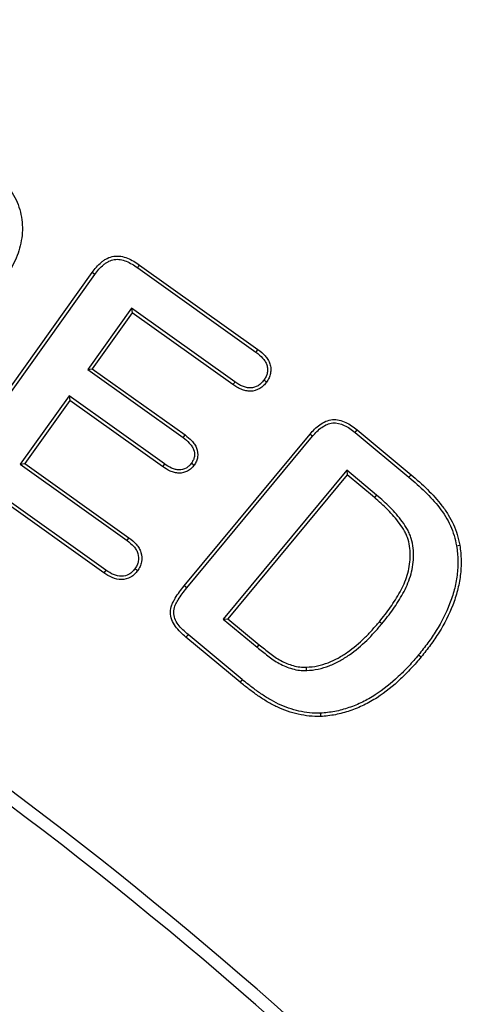
# Model space of a CAD drawing. Units: millimetres. Extents: x 0 to 420, y 0 to 297.
# Drawn here: x 123 to 126, y 228 to 235 of the extents above; entities that cross this region are included whole.
import ezdxf

# ---------------------------------------------------------------- set-up
doc = ezdxf.new("R2010")
doc.units = ezdxf.units.MM

msp = doc.modelspace()

# ---------------------------------------------------------------- linework, layer by layer
at = {"color": 7, "linetype": 'Continuous', "lineweight": 25}
for p, q in [((122.6958, 232.0234), (123.54, 233.207)), ((123.8652, 233.2412), (124.7092, 232.6393)), ((123.8786, 233.2605), (124.7232, 232.6582)), ((122.7152, 232.01), (123.559, 233.1933)), ((123.8208, 232.9535), (123.5083, 232.5152)), ((124.5585, 232.4275), (123.8208, 232.9535)), ((123.8208, 232.9535), (123.8263, 232.9207)), ((123.8263, 232.9207), (123.5411, 232.5207)), ((124.545, 232.4082), (123.8263, 232.9207)), ((123.5083, 232.5152), (123.5411, 232.5207)), ((123.5083, 232.5152), (124.189, 232.0298)), ((123.5411, 232.5207), (124.2029, 232.0488)), ((123.3751, 232.3285), (123.0267, 231.8402)), ((123.3806, 232.2957), (123.0595, 231.8457)), ((124.0557, 231.8431), (123.3751, 232.3285)), ((123.3751, 232.3285), (123.3806, 232.2957)), ((124.0423, 231.8238), (123.3806, 232.2957)), ((125.4304, 232.0851), (125.8156, 231.7656)), ((124.1968, 230.973), (125.0945, 232.0546)), ((124.2151, 230.9582), (125.1124, 232.0394)), ((125.4157, 232.0668), (125.8004, 231.7476)), ((123.0267, 231.8402), (123.0595, 231.8457)), ((123.0267, 231.8402), (123.7889, 231.2967)), ((123.0595, 231.8457), (123.8029, 231.3156)), ((125.3567, 231.7971), (124.4758, 230.7359)), ((125.3597, 231.764), (124.5089, 230.739)), ((125.3567, 231.7971), (125.3597, 231.764)), ((125.5694, 231.6202), (125.3567, 231.7971)), ((125.5543, 231.6023), (125.3597, 231.764)), ((123.6247, 231.0656), (122.7556, 231.6855)), ((123.6381, 231.0849), (122.7696, 231.7044)), ((125.5694, 231.6202), (125.5543, 231.6023)), ((126.1397, 231.2584), (126.1629, 231.2625)), ((124.2151, 230.9582), (124.1968, 230.973)), ((124.4758, 230.7359), (124.5089, 230.739)), ((124.4758, 230.7359), (124.7174, 230.5354)), ((124.5089, 230.739), (124.7324, 230.5535)), ((125.6075, 230.7029), (125.5894, 230.7179)), ((124.5961, 230.2867), (124.2097, 230.6074)), ((124.611, 230.3048), (124.225, 230.6253)), ((124.7174, 230.5354), (124.7324, 230.5535)), ((125.0707, 230.3698), (125.0699, 230.3933)), ((124.611, 230.3048), (124.5961, 230.2867))]:
    msp.add_line(p, q, dxfattribs=at)
at = {"color": 7, "linetype": 'Continuous', "lineweight": 25, "flags": 128}
for points in [[(123.559, 233.1933), (123.5495, 233.2001), (123.54, 233.207)], [(123.8652, 233.2412), (123.8719, 233.2509), (123.8786, 233.2605)], [(124.7092, 232.6393), (124.715, 232.6471), (124.7232, 232.6582)], [(124.7658, 232.4403), (124.7737, 232.4346), (124.7849, 232.4266)], [(124.5585, 232.4275), (124.5528, 232.4194), (124.545, 232.4082)], [(125.4157, 232.0668), (125.4231, 232.076), (125.4304, 232.0851)], [(124.189, 232.0298), (124.194, 232.0366), (124.1984, 232.0427), (124.2029, 232.0488)], [(125.1124, 232.0394), (125.1034, 232.047), (125.0945, 232.0546)], [(124.0557, 231.8431), (124.0507, 231.8359), (124.0465, 231.8299), (124.0423, 231.8238)], [(124.2489, 231.8481), (124.2558, 231.8432), (124.2619, 231.8388), (124.2681, 231.8344)], [(125.8004, 231.7476), (125.805, 231.753), (125.8095, 231.7584), (125.8156, 231.7656)], [(123.7889, 231.2967), (123.7948, 231.3047), (123.8029, 231.3156)], [(123.6381, 231.0849), (123.6327, 231.0771), (123.6247, 231.0656)], [(123.8455, 231.095), (123.8532, 231.0894), (123.8646, 231.0812)], [(124.225, 230.6253), (124.2173, 230.6163), (124.2097, 230.6074)], [(125.8694, 230.4814), (125.8748, 230.4769), (125.8802, 230.4724), (125.8875, 230.4664)], [(125.1682, 230.0649), (125.1685, 230.0578), (125.1687, 230.0508), (125.1691, 230.0414)]]:
    msp.add_lwpolyline(points, dxfattribs=at)
at = {"color": 7, "linetype": 'Continuous', "lineweight": 25}
for centre, radius, start, end in [((105.876, 231.8326), 27.6585, 0, 57.60763), ((105.876, 231.8326), 27.641, 0, 57.60763), ((105.0106, 205.4686), 30.0064, 18.19291, 57.60763), ((105.0106, 205.4686), 29.9171, 17.62827, 57.60763), ((105.0106, 205.4686), 28.5064, 0, 57.60763), ((105.0106, 205.4686), 27.9979, 0, 57.60763), ((105.0106, 205.4686), 27.8315, 0, 57.60763), ((105.0106, 205.4686), 27.7432, 0, 57.60763), ((105.0106, 205.4686), 27.5768, 0, 57.60763), ((105.0106, 205.4686), 27.4361, 0, 57.60763), ((105.0106, 205.4686), 27.2696, 0, 57.60763), ((105.0106, 205.4686), 27.1814, 0, 57.60763), ((105.0106, 205.4686), 27.0149, 0, 57.60763), ((105.0106, 205.4686), 28.5957, 50.24088, 52.88288)]:
    msp.add_arc(centre, radius, start, end, dxfattribs=at)
for points, knots in [([(122.9603, 233.7909), (122.9738, 233.7701), (122.987, 233.7489), (123.0078, 233.7037), (123.0164, 233.6803), (123.0302, 233.6326), (123.0352, 233.6082), (123.0416, 233.5589), (123.0433, 233.534), (123.0419, 233.4843), (123.0392, 233.4595), (123.0308, 233.4105), (123.025, 233.3863), (123.0098, 233.3389), (123.0007, 233.3157), (122.9799, 233.2706), (122.9675, 233.2491), (122.9548, 233.2276)], [0, 0, 0, 0, 0.125, 0.125, 0.25, 0.25, 0.375, 0.375, 0.5, 0.5, 0.625, 0.625, 0.75, 0.75, 0.875, 0.875, 1, 1, 1, 1]), ([(123.54, 233.207), (123.5497, 233.2204), (123.5596, 233.2338), (123.5819, 233.2583), (123.5938, 233.2699), (123.6127, 233.286), (123.6193, 233.291), (123.6332, 233.3001), (123.6404, 233.3043), (123.6626, 233.3155), (123.6785, 233.3206), (123.7113, 233.3257), (123.7281, 233.3255), (123.7608, 233.3199), (123.7768, 233.3152), (123.8076, 233.3031), (123.8225, 233.2957), (123.8512, 233.2792), (123.8649, 233.2699), (123.8786, 233.2605)], [0, 0, 0, 0, 0.125, 0.125, 0.25, 0.25, 0.3125, 0.3125, 0.375, 0.375, 0.5, 0.5, 0.625, 0.625, 0.75, 0.75, 0.875, 0.875, 1, 1, 1, 1]), ([(123.559, 233.1933), (123.5689, 233.2069), (123.5778, 233.2189), (123.5984, 233.2415), (123.6102, 233.253), (123.6273, 233.2675), (123.6331, 233.2719), (123.6454, 233.28), (123.6519, 233.2837), (123.6714, 233.2936), (123.6842, 233.2977), (123.7128, 233.3021), (123.726, 233.302), (123.7549, 233.297), (123.7694, 233.2928), (123.7977, 233.2817), (123.8117, 233.2748), (123.8385, 233.2593), (123.8515, 233.2506), (123.8652, 233.2412)], [0.0002908, 0.0002908, 0.0002908, 0.0002908, 0.125, 0.125, 0.25, 0.25, 0.3125, 0.3125, 0.375, 0.375, 0.5, 0.5, 0.625, 0.625, 0.75, 0.75, 0.875, 0.875, 0.9993423, 0.9993423, 0.9993423, 0.9993423]), ([(124.7232, 232.6582), (124.7411, 232.6444), (124.759, 232.6303), (124.7816, 232.6049), (124.7886, 232.5959), (124.8004, 232.5766), (124.8052, 232.5662), (124.812, 232.5445), (124.8141, 232.5333), (124.8154, 232.5107), (124.8145, 232.4993), (124.8102, 232.477), (124.8069, 232.466), (124.7974, 232.4455), (124.7912, 232.436), (124.7849, 232.4266)], [0, 0, 0, 0, 0.25, 0.25, 0.375, 0.375, 0.5, 0.5, 0.625, 0.625, 0.75, 0.75, 0.875, 0.875, 1, 1, 1, 1]), ([(124.7092, 232.6393), (124.7271, 232.6255), (124.7432, 232.6127), (124.7633, 232.5902), (124.7694, 232.5822), (124.7795, 232.5658), (124.7833, 232.5574), (124.7889, 232.5394), (124.7907, 232.5299), (124.7918, 232.5113), (124.7911, 232.502), (124.7875, 232.4831), (124.7847, 232.4738), (124.7772, 232.4577), (124.7719, 232.4495), (124.7658, 232.4403)], [0.0015888, 0.0015888, 0.0015888, 0.0015888, 0.25, 0.25, 0.375, 0.375, 0.5, 0.5, 0.625, 0.625, 0.75, 0.75, 0.875, 0.875, 0.9968131, 0.9968131, 0.9968131, 0.9968131]), ([(124.7658, 232.4403), (124.759, 232.4315), (124.7528, 232.4237), (124.7397, 232.4108), (124.732, 232.405), (124.7071, 232.3903), (124.6888, 232.3849), (124.6606, 232.384), (124.6514, 232.385), (124.6324, 232.3892), (124.6225, 232.3925), (124.6035, 232.4001), (124.5946, 232.4045), (124.5768, 232.415), (124.5678, 232.4211), (124.5585, 232.4275)], [0.0031834, 0.0031834, 0.0031834, 0.0031834, 0.125, 0.125, 0.25, 0.25, 0.5, 0.5, 0.625, 0.625, 0.75, 0.75, 0.875, 0.875, 0.9990923, 0.9990923, 0.9990923, 0.9990923]), ([(124.7849, 232.4266), (124.7779, 232.4175), (124.7709, 232.4085), (124.7547, 232.3926), (124.7455, 232.3857), (124.716, 232.3682), (124.6935, 232.3615), (124.6593, 232.3605), (124.6479, 232.3617), (124.6257, 232.3666), (124.6148, 232.3702), (124.5936, 232.3787), (124.5834, 232.3838), (124.5639, 232.3954), (124.5545, 232.4018), (124.545, 232.4082)], [0, 0, 0, 0, 0.125, 0.125, 0.25, 0.25, 0.5, 0.5, 0.625, 0.625, 0.75, 0.75, 0.875, 0.875, 1, 1, 1, 1]), ([(125.0945, 232.0546), (125.1052, 232.0669), (125.116, 232.0791), (125.139, 232.1021), (125.1514, 232.1127), (125.178, 232.1316), (125.1921, 232.1401), (125.2221, 232.1528), (125.2381, 232.1569), (125.2869, 232.1609), (125.3196, 232.1526), (125.3787, 232.125), (125.4049, 232.1051), (125.4304, 232.0851)], [0, 0, 0, 0, 0.125, 0.125, 0.25, 0.25, 0.375, 0.375, 0.5, 0.5, 0.75, 0.75, 1, 1, 1, 1]), ([(125.1124, 232.0394), (125.1231, 232.0515), (125.1334, 232.0633), (125.1549, 232.0847), (125.1662, 232.0943), (125.1905, 232.1117), (125.2033, 232.1193), (125.2292, 232.1302), (125.2427, 232.1337), (125.2835, 232.137), (125.3124, 232.13), (125.3659, 232.105), (125.3901, 232.0868), (125.4157, 232.0668)], [0.0008215, 0.0008215, 0.0008215, 0.0008215, 0.125, 0.125, 0.25, 0.25, 0.375, 0.375, 0.5, 0.5, 0.75, 0.75, 0.9991669, 0.9991669, 0.9991669, 0.9991669]), ([(124.189, 232.0298), (124.2061, 232.0171), (124.2207, 232.0056), (124.24, 231.9846), (124.2462, 231.977), (124.2564, 231.962), (124.2604, 231.9545), (124.2697, 231.9302), (124.2719, 231.9126), (124.2681, 231.8873), (124.2658, 231.879), (124.2591, 231.8641), (124.2545, 231.8567), (124.2489, 231.8481)], [0.0010349, 0.0010349, 0.0010349, 0.0010349, 0.25, 0.25, 0.375, 0.375, 0.5, 0.5, 0.75, 0.75, 0.875, 0.875, 0.995676, 0.995676, 0.995676, 0.995676]), ([(124.2029, 232.0488), (124.2198, 232.0361), (124.2366, 232.0231), (124.258, 231.9997), (124.2648, 231.9915), (124.2767, 231.974), (124.2817, 231.9647), (124.293, 231.9349), (124.2957, 231.9133), (124.2911, 231.8818), (124.2882, 231.8715), (124.2796, 231.8522), (124.2738, 231.8433), (124.2681, 231.8344)], [0, 0, 0, 0, 0.25, 0.25, 0.375, 0.375, 0.5, 0.5, 0.75, 0.75, 0.875, 0.875, 1, 1, 1, 1]), ([(124.2681, 231.8344), (124.2615, 231.826), (124.2548, 231.8176), (124.2393, 231.803), (124.2305, 231.7967), (124.2021, 231.7817), (124.1808, 231.7763), (124.1487, 231.7767), (124.1381, 231.7784), (124.1175, 231.7839), (124.1074, 231.7876), (124.078, 231.8002), (124.06, 231.8119), (124.0423, 231.8238)], [0, 0, 0, 0, 0.125, 0.125, 0.25, 0.25, 0.5, 0.5, 0.625, 0.625, 0.75, 0.75, 1, 1, 1, 1]), ([(124.2489, 231.8481), (124.2425, 231.8399), (124.237, 231.8331), (124.2247, 231.8216), (124.2177, 231.8166), (124.1947, 231.8044), (124.1769, 231.7999), (124.151, 231.8002), (124.1427, 231.8015), (124.1251, 231.8062), (124.1157, 231.8096), (124.0892, 231.821), (124.0736, 231.8311), (124.0557, 231.8431)], [0.0042916, 0.0042916, 0.0042916, 0.0042916, 0.125, 0.125, 0.25, 0.25, 0.5, 0.5, 0.625, 0.625, 0.75, 0.75, 0.9988815, 0.9988815, 0.9988815, 0.9988815]), ([(125.8004, 231.7476), (125.84, 231.7137), (125.8786, 231.6802), (125.9516, 231.6082), (125.9864, 231.5705), (126.0329, 231.5103), (126.0476, 231.4896), (126.0739, 231.447), (126.0855, 231.4249), (126.1061, 231.379), (126.1151, 231.3555), (126.1292, 231.3082), (126.1344, 231.2837), (126.1397, 231.2584)], [0.0002904, 0.0002904, 0.0002904, 0.0002904, 0.25, 0.25, 0.5, 0.5, 0.625, 0.625, 0.75, 0.75, 0.875, 0.875, 0.998774, 0.998774, 0.998774, 0.998774]), ([(125.8156, 231.7656), (125.8552, 231.7317), (125.8945, 231.6975), (125.9687, 231.6243), (126.0041, 231.586), (126.0519, 231.5241), (126.067, 231.5028), (126.0944, 231.4585), (126.1066, 231.4354), (126.1279, 231.3878), (126.1373, 231.3634), (126.1522, 231.3135), (126.1575, 231.288), (126.1629, 231.2625)], [0, 0, 0, 0, 0.25, 0.25, 0.5, 0.5, 0.625, 0.625, 0.75, 0.75, 0.875, 0.875, 1, 1, 1, 1]), ([(125.5894, 230.7179), (125.6165, 230.7515), (125.6433, 230.7853), (125.6931, 230.8556), (125.7161, 230.8921), (125.7471, 230.9489), (125.7569, 230.9681), (125.7741, 231.0076), (125.7817, 231.0279), (125.8007, 231.0897), (125.8078, 231.1326), (125.8098, 231.1972), (125.8093, 231.2188), (125.805, 231.2617), (125.8008, 231.283), (125.7912, 231.3139), (125.7875, 231.324), (125.7793, 231.344), (125.7747, 231.3537), (125.759, 231.382), (125.7468, 231.3999), (125.7085, 231.452), (125.6802, 231.4846), (125.6195, 231.5459), (125.5869, 231.5742), (125.5543, 231.6023)], [0, 0, 0, 0, 0.125, 0.125, 0.25, 0.25, 0.3125, 0.3125, 0.375, 0.375, 0.5, 0.5, 0.5625, 0.5625, 0.625, 0.625, 0.65625, 0.65625, 0.6875, 0.6875, 0.75, 0.75, 0.875, 0.875, 1, 1, 1, 1]), ([(125.6075, 230.7029), (125.6076, 230.703), (125.6076, 230.7031), (125.6077, 230.7032), (125.6348, 230.7367), (125.6621, 230.7711), (125.7127, 230.8426), (125.7364, 230.8801), (125.768, 230.938), (125.7781, 230.9579), (125.796, 230.9991), (125.8039, 231.02), (125.8238, 231.0847), (125.8312, 231.1299), (125.8333, 231.1975), (125.8328, 231.2198), (125.8283, 231.2654), (125.8237, 231.2886), (125.8134, 231.3215), (125.8096, 231.3322), (125.8008, 231.3536), (125.7956, 231.3644), (125.7787, 231.3949), (125.7662, 231.4132), (125.7266, 231.4671), (125.6976, 231.5004), (125.6355, 231.5631), (125.6022, 231.5921), (125.5696, 231.6201), (125.5695, 231.6202), (125.5695, 231.6202), (125.5694, 231.6202)], [-0.000313, -0.000313, -0.000313, -0.000313, 0, 0, 0, 0.125, 0.125, 0.25, 0.25, 0.3125, 0.3125, 0.375, 0.375, 0.5, 0.5, 0.5625, 0.5625, 0.625, 0.625, 0.65625, 0.65625, 0.6875, 0.6875, 0.75, 0.75, 0.875, 0.875, 1, 1, 1, 1.000196, 1.000196, 1.000196, 1.000196]), ([(123.8029, 231.3156), (123.821, 231.3017), (123.8391, 231.2874), (123.8618, 231.2617), (123.8688, 231.2525), (123.8805, 231.2328), (123.8852, 231.2223), (123.8954, 231.1894), (123.8969, 231.1659), (123.8905, 231.1321), (123.887, 231.1211), (123.8771, 231.1004), (123.8709, 231.0908), (123.8646, 231.0812)], [0, 0, 0, 0, 0.25, 0.25, 0.375, 0.375, 0.5, 0.5, 0.75, 0.75, 0.875, 0.875, 1, 1, 1, 1]), ([(123.7889, 231.2967), (123.807, 231.2828), (123.8232, 231.2699), (123.8434, 231.2471), (123.8495, 231.2389), (123.8594, 231.2222), (123.8633, 231.2136), (123.8718, 231.1861), (123.8731, 231.1664), (123.8678, 231.1384), (123.8648, 231.1293), (123.8569, 231.1127), (123.8515, 231.1043), (123.8455, 231.095)], [0.0015201, 0.0015201, 0.0015201, 0.0015201, 0.25, 0.25, 0.375, 0.375, 0.5, 0.5, 0.75, 0.75, 0.875, 0.875, 0.9963781, 0.9963781, 0.9963781, 0.9963781]), ([(126.1397, 231.2584), (126.1422, 231.2407), (126.1446, 231.2235), (126.1478, 231.189), (126.1487, 231.1715), (126.1496, 231.1187), (126.1479, 231.0837), (126.1388, 231.0141), (126.1322, 230.9792), (126.1146, 230.911), (126.1036, 230.8773), (126.0655, 230.7783), (126.0327, 230.7149), (125.9764, 230.6243), (125.9562, 230.5948), (125.9143, 230.5371), (125.8922, 230.5095), (125.8694, 230.4814)], [0.0008822, 0.0008822, 0.0008822, 0.0008822, 0.0625, 0.0625, 0.125, 0.125, 0.25, 0.25, 0.375, 0.375, 0.5, 0.5, 0.75, 0.75, 0.875, 0.875, 0.999722, 0.999722, 0.999722, 0.999722]), ([(126.1629, 231.2625), (126.1654, 231.2445), (126.1679, 231.2266), (126.1713, 231.1905), (126.1722, 231.1724), (126.1731, 231.1181), (126.1714, 231.0818), (126.162, 231.01), (126.1552, 230.9743), (126.1371, 230.9041), (126.1258, 230.8696), (126.0868, 230.7682), (126.0534, 230.7036), (125.996, 230.6113), (125.9755, 230.5814), (125.9329, 230.5228), (125.9103, 230.4945), (125.8875, 230.4664)], [0, 0, 0, 0, 0.0625, 0.0625, 0.125, 0.125, 0.25, 0.25, 0.375, 0.375, 0.5, 0.5, 0.75, 0.75, 0.875, 0.875, 1, 1, 1, 1]), ([(123.8646, 231.0812), (123.8576, 231.0723), (123.8506, 231.0634), (123.8342, 231.0478), (123.8249, 231.041), (123.7951, 231.0246), (123.7725, 231.0186), (123.7272, 231.0182), (123.7047, 231.0236), (123.6626, 231.0406), (123.6435, 231.053), (123.6247, 231.0656)], [0, 0, 0, 0, 0.125, 0.125, 0.25, 0.25, 0.5, 0.5, 0.75, 0.75, 1, 1, 1, 1]), ([(123.8455, 231.095), (123.8386, 231.0863), (123.8326, 231.0787), (123.8195, 231.0662), (123.8119, 231.0607), (123.7872, 231.0471), (123.7685, 231.0421), (123.7307, 231.0418), (123.7112, 231.0463), (123.6738, 231.0614), (123.657, 231.0723), (123.6381, 231.0849)], [0.0036474, 0.0036474, 0.0036474, 0.0036474, 0.125, 0.125, 0.25, 0.25, 0.5, 0.5, 0.75, 0.75, 0.998848, 0.998848, 0.998848, 0.998848]), ([(124.2097, 230.6074), (124.1962, 230.6192), (124.1826, 230.631), (124.1571, 230.6564), (124.1452, 230.67), (124.1242, 230.6992), (124.1151, 230.715), (124.1027, 230.7488), (124.0994, 230.7667), (124.0995, 230.8028), (124.103, 230.8207), (124.1124, 230.846), (124.1162, 230.8542), (124.1245, 230.8702), (124.1289, 230.878), (124.1427, 230.9012), (124.1528, 230.9161), (124.1744, 230.9449), (124.1856, 230.9589), (124.1968, 230.973)], [0, 0, 0, 0, 0.125, 0.125, 0.25, 0.25, 0.375, 0.375, 0.5, 0.5, 0.625, 0.625, 0.6875, 0.6875, 0.75, 0.75, 0.875, 0.875, 1, 1, 1, 1]), ([(124.225, 230.6253), (124.2114, 230.6371), (124.1984, 230.6484), (124.1745, 230.6723), (124.1633, 230.685), (124.1442, 230.7116), (124.1363, 230.7256), (124.1256, 230.7544), (124.1229, 230.7695), (124.123, 230.7999), (124.1258, 230.8147), (124.134, 230.8367), (124.1374, 230.844), (124.1451, 230.8588), (124.1494, 230.8664), (124.1625, 230.8886), (124.1719, 230.9024), (124.1929, 230.9303), (124.204, 230.9442), (124.2151, 230.9582)], [0.0006211, 0.0006211, 0.0006211, 0.0006211, 0.125, 0.125, 0.25, 0.25, 0.375, 0.375, 0.5, 0.5, 0.625, 0.625, 0.6875, 0.6875, 0.75, 0.75, 0.875, 0.875, 0.9994514, 0.9994514, 0.9994514, 0.9994514]), ([(125.0699, 230.3933), (125.0962, 230.3952), (125.1224, 230.3973), (125.1739, 230.408), (125.1991, 230.416), (125.2483, 230.4348), (125.2721, 230.446), (125.3181, 230.4715), (125.3403, 230.4856), (125.4051, 230.5307), (125.4451, 230.5651), (125.5018, 230.62), (125.52, 230.6389), (125.5553, 230.6779), (125.5723, 230.6979), (125.5894, 230.7179)], [0, 0, 0, 0, 0.125, 0.125, 0.25, 0.25, 0.375, 0.375, 0.5, 0.5, 0.75, 0.75, 0.875, 0.875, 1, 1, 1, 1]), ([(125.0707, 230.3698), (125.071, 230.3698), (125.0713, 230.3698), (125.0716, 230.3699), (125.0976, 230.3717), (125.1256, 230.3739), (125.1803, 230.3853), (125.2065, 230.3936), (125.2577, 230.4132), (125.2826, 230.425), (125.3303, 230.4515), (125.3532, 230.4659), (125.4197, 230.5123), (125.4607, 230.5475), (125.5185, 230.6034), (125.5372, 230.6228), (125.573, 230.6625), (125.5902, 230.6827), (125.6073, 230.7027), (125.6074, 230.7027), (125.6074, 230.7028), (125.6075, 230.7029)], [-0.001414, -0.001414, -0.001414, -0.001414, 0, 0, 0, 0.125, 0.125, 0.25, 0.25, 0.375, 0.375, 0.5, 0.5, 0.75, 0.75, 0.875, 0.875, 1, 1, 1, 1.000512, 1.000512, 1.000512, 1.000512]), ([(124.7174, 230.5354), (124.7296, 230.5252), (124.7421, 230.5148), (124.7676, 230.4946), (124.7802, 230.485), (124.8057, 230.4654), (124.8187, 230.4555), (124.8462, 230.4366), (124.8606, 230.4278), (124.8902, 230.4118), (124.9055, 230.4046), (124.9365, 230.392), (124.9522, 230.3864), (124.985, 230.3769), (125.0025, 230.3732), (125.037, 230.3699), (125.0538, 230.3699), (125.0698, 230.3698), (125.0701, 230.3698), (125.0704, 230.3698), (125.0707, 230.3698)], [0.000054, 0.000054, 0.000054, 0.000054, 0.125, 0.125, 0.25, 0.25, 0.375, 0.375, 0.5, 0.5, 0.625, 0.625, 0.75, 0.75, 0.875, 0.875, 1, 1, 1, 1.002302, 1.002302, 1.002302, 1.002302]), ([(124.7324, 230.5535), (124.7447, 230.5433), (124.7569, 230.5331), (124.7819, 230.5132), (124.7946, 230.5036), (124.8199, 230.4841), (124.8326, 230.4745), (124.8589, 230.4564), (124.8725, 230.448), (124.9006, 230.4329), (124.9151, 230.4261), (124.9447, 230.4141), (124.9598, 230.4087), (124.9905, 230.3998), (125.0062, 230.3965), (125.0378, 230.3934), (125.0539, 230.3934), (125.0699, 230.3933)], [0, 0, 0, 0, 0.125, 0.125, 0.25, 0.25, 0.375, 0.375, 0.5, 0.5, 0.625, 0.625, 0.75, 0.75, 0.875, 0.875, 1, 1, 1, 1]), ([(125.8694, 230.4814), (125.8462, 230.4541), (125.8234, 230.4273), (125.7754, 230.3758), (125.7503, 230.3507), (125.6734, 230.2781), (125.6187, 230.2335), (125.5304, 230.177), (125.4999, 230.1599), (125.4371, 230.1291), (125.4051, 230.1159), (125.3389, 230.0938), (125.3052, 230.0844), (125.2375, 230.0713), (125.2036, 230.0679), (125.1682, 230.0649)], [0.0002814, 0.0002814, 0.0002814, 0.0002814, 0.125, 0.125, 0.25, 0.25, 0.5, 0.5, 0.625, 0.625, 0.75, 0.75, 0.875, 0.875, 0.9987304, 0.9987304, 0.9987304, 0.9987304]), ([(125.8875, 230.4664), (125.8643, 230.439), (125.841, 230.4118), (125.7922, 230.3593), (125.7669, 230.3339), (125.6887, 230.2602), (125.6329, 230.2147), (125.5423, 230.1567), (125.511, 230.1392), (125.4467, 230.1076), (125.4135, 230.0939), (125.3455, 230.0712), (125.3109, 230.0616), (125.2405, 230.0479), (125.2048, 230.0444), (125.1691, 230.0414)], [0, 0, 0, 0, 0.125, 0.125, 0.25, 0.25, 0.5, 0.5, 0.625, 0.625, 0.75, 0.75, 0.875, 0.875, 1, 1, 1, 1]), ([(125.1691, 230.0414), (125.1425, 230.0416), (125.1159, 230.0421), (125.063, 230.0476), (125.0368, 230.0519), (124.9589, 230.0691), (124.9084, 230.0868), (124.8364, 230.1211), (124.8129, 230.1336), (124.7671, 230.1605), (124.7448, 230.1751), (124.701, 230.2052), (124.6795, 230.2209), (124.6373, 230.2531), (124.6167, 230.2699), (124.5961, 230.2867)], [0, 0, 0, 0, 0.125, 0.125, 0.25, 0.25, 0.5, 0.5, 0.625, 0.625, 0.75, 0.75, 0.875, 0.875, 1, 1, 1, 1]), ([(125.1682, 230.0649), (125.1419, 230.0651), (125.1171, 230.0657), (125.0664, 230.0709), (125.0409, 230.075), (124.9658, 230.0917), (124.917, 230.1087), (124.8472, 230.1419), (124.8242, 230.1542), (124.7797, 230.1804), (124.7578, 230.1947), (124.7147, 230.2244), (124.6935, 230.2398), (124.6519, 230.2715), (124.6316, 230.288), (124.611, 230.3048)], [0.0017063, 0.0017063, 0.0017063, 0.0017063, 0.125, 0.125, 0.25, 0.25, 0.5, 0.5, 0.625, 0.625, 0.75, 0.75, 0.875, 0.875, 0.9998305, 0.9998305, 0.9998305, 0.9998305])]:
    msp.add_open_spline(points, degree=3, knots=knots, dxfattribs=at)

doc.saveas('drawing.dxf')
